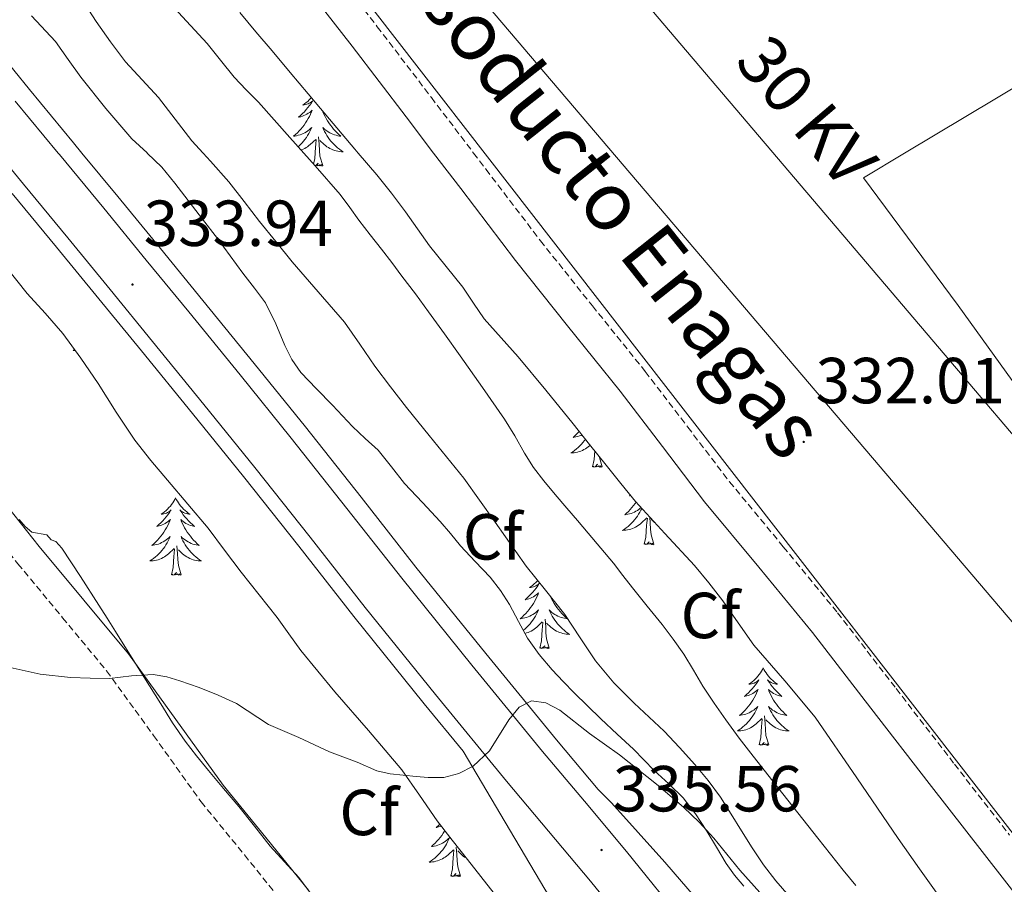
# Model space of a CAD drawing. Units: metres. Extents: x 607618 to 612119, y 4661777 to 4664816.
# Drawn here: x 609098 to 609250, y 4664161 to 4664294 of the extents above; entities that cross this region are included whole.
import ezdxf
from ezdxf.enums import TextEntityAlignment as Align

# ---------------------------------------------------------------- set-up
doc = ezdxf.new("R2010")
doc.units = ezdxf.units.M
doc.header["$MEASUREMENT"] = 0
doc.linetypes.add('TRAZOSX2', pattern=[1.5, 1, -0.5])
for name, color, linetype, lineweight in [('Carátula', 7, 'Continuous', 5), ('Level 21', 19, 'Continuous', 0), ('Level 32', 19, 'Continuous', 0), ('Level 34', 2, 'Continuous', 0), ('Level 35', 92, 'Continuous', 0), ('Level 36', 19, 'Continuous', 40), ('Level 37', 92, 'Continuous', 0), ('Level 41', 19, 'Continuous', 0), ('Level 44', 1, 'Continuous', 0), ('Level 5', 36, 'Continuous', 0), ('Level 54', 13, 'Continuous', 0), ('Level 7', 1, 'Continuous', 0)]:
    doc.layers.add(name, color=color, linetype=linetype, lineweight=lineweight)
doc.styles.add('Arial', font='ARIAL.TTF', dxfattribs={"height": 0.2})

# ---------------------------------------------------------------- blocks, each defined once
blk = doc.blocks.new('5PATER')
at = {"layer": 'Carátula', "linetype": 'Continuous', "lineweight": 5}
h = blk.add_hatch(color=250, dxfattribs=at)
edge = h.paths.add_edge_path()
edge.add_ellipse((0, 0), major_axis=(-1.33, -1.34), ratio=0.999422, start_angle=0, end_angle=360)

msp = doc.modelspace()

# ---------------------------------------------------------------- linework, layer by layer
at = {"layer": 'Level 21', "color": 19, "linetype": 'Continuous', "lineweight": 0}
for points in [[(608975.49, 4664367.76, 332.52), (608985.48, 4664354.99, 332.94), (608992.19, 4664347.02, 333.15), (608998.92, 4664339.07, 333.31), (609009.23, 4664326.96, 333.27), (609019.52, 4664314.84, 333.2), (609027.49, 4664304.05, 333.43), (609035.32, 4664293.13, 333.63), (609043.15, 4664283.41, 333.69), (609051.12, 4664273.82, 333.74), (609051.7, 4664273.16, 333.75), (609060.18, 4664263.46, 333.83), (609069.09, 4664252.98, 333.94), (609077.32, 4664242.66, 334.05), (609085.54, 4664232.33, 334.18), (609093.41, 4664222.46, 334.27), (609101.28, 4664212.6, 334.48), (609108.14, 4664204.32, 334.81), (609115.01, 4664196.04, 335.18), (609122.33, 4664185.97, 335.63), (609129.59, 4664175.85, 336.03), (609136.18, 4664167.77, 336.23), (609142.74, 4664159.65, 336.37)], [(609141.06, 4664300.44, 331.55), (609149.46, 4664289.63, 331.77), (609157.78, 4664278.74, 331.95), (609162.02, 4664273.16, 331.98), (609166.19, 4664267.69, 332.01), (609174.61, 4664256.65, 332.08), (609182.66, 4664246.55, 332.27), (609190.77, 4664236.5, 332.46), (609197.26, 4664228, 332.63), (609203.76, 4664219.49, 332.8), (609212.1, 4664209.43, 332.8), (609220.4, 4664199.33, 332.78), (609229.38, 4664187.71, 333.02), (609238.36, 4664176.09, 333.26), (609246.87, 4664165.14, 333.45), (609255.41, 4664154.21, 333.6)]]:
    msp.add_polyline3d(points, dxfattribs=at)
at = {"layer": 'Level 21', "color": 19, "linetype": 'TRAZOSX2', "lineweight": 0}
for points in [[(608982.18, 4664352.31, 332.94), (608988.94, 4664344.28, 333.15), (608995.68, 4664336.32, 333.31), (609005.99, 4664324.21, 333.27), (609016.2, 4664312.2, 333.2), (609024.06, 4664301.55, 333.43), (609031.93, 4664290.56, 333.63), (609039.86, 4664280.73, 333.69), (609046.15, 4664273.16, 333.73), (609047.89, 4664271.06, 333.74), (609056.96, 4664260.69, 333.83), (609065.81, 4664250.29, 333.94), (609074, 4664240.01, 334.05), (609082.22, 4664229.68, 334.18), (609090.09, 4664219.81, 334.27), (609097.99, 4664209.92, 334.48), (609104.88, 4664201.61, 334.81), (609111.66, 4664193.43, 335.18), (609118.89, 4664183.48, 335.63), (609126.21, 4664173.27, 336.03), (609132.89, 4664165.09, 336.23), (609139.4, 4664157.03, 336.37)], [(609116.16, 4664337.17, 331.06), (609122.67, 4664329.81, 331.04), (609128.77, 4664322.61, 331.09), (609136.88, 4664313.16, 331.31), (609144.88, 4664303.51, 331.55), (609153.35, 4664292.62, 331.77), (609161.68, 4664281.72, 331.95), (609168.18, 4664273.16, 331.99), (609170.09, 4664270.66, 332.01), (609178.48, 4664259.66, 332.08), (609186.49, 4664249.62, 332.27), (609194.63, 4664239.53, 332.46), (609201.16, 4664230.97, 332.63), (609207.6, 4664222.55, 332.8), (609215.88, 4664212.55, 332.8), (609224.24, 4664202.39, 332.78), (609233.26, 4664190.71, 333.02), (609242.23, 4664179.09, 333.26), (609250.74, 4664168.16, 333.45)]]:
    msp.add_polyline3d(points, dxfattribs=at)
at = {"layer": 'Level 21', "color": 19, "linetype": 'Continuous', "lineweight": 13}
for points in [[(609202.44, 4664158.38, 335.51), (609197.64, 4664163.99, 335.44), (609193.54, 4664168.56, 335.39), (609189.43, 4664173.13, 335.4), (609187.38, 4664175.18, 335.38), (609180.93, 4664182.83, 335.27), (609170.06, 4664196.09, 334.74), (609159.29, 4664209.43, 334.24), (609150.84, 4664220.18, 334.08), (609142.29, 4664231.01, 333.91), (609134.37, 4664240.77, 333.75), (609126.47, 4664250.47, 333.59), (609119.93, 4664258.46, 333.46), (609113.38, 4664266.46, 333.39), (609107.84, 4664273.16, 333.38), (609106.54, 4664274.73, 333.37), (609099.75, 4664282.96, 333.38), (609094.92, 4664288.89, 333.38)], [(609097.58, 4664281.18, 333.38), (609104.2, 4664273.16, 333.37), (609104.38, 4664272.95, 333.37), (609111.21, 4664264.68, 333.39), (609117.76, 4664256.69, 333.46), (609124.3, 4664248.7, 333.59), (609132.2, 4664239, 333.75), (609140.1, 4664229.26, 333.91), (609148.64, 4664218.45, 334.08), (609157.1, 4664207.69, 334.24), (609167.89, 4664194.32, 334.74), (609178.78, 4664181.04, 335.27), (609185.24, 4664173.38, 335.38), (609191.73, 4664165.62, 335.49), (609201.04, 4664154.14, 335.74)], [(609195.46, 4664149.62, 335.74), (609186.18, 4664161.05, 335.49), (609179.74, 4664168.76, 335.38), (609173.26, 4664176.44, 335.27), (609162.31, 4664189.79, 334.74), (609151.48, 4664203.21, 334.24), (609143, 4664214, 334.08), (609134.5, 4664224.77, 333.91), (609126.63, 4664234.47, 333.75), (609118.74, 4664244.15, 333.59), (609112.2, 4664252.14, 333.46), (609105.67, 4664260.12, 333.39), (609098.84, 4664268.37, 333.37), (609094.89, 4664273.16, 333.38)], [(609097.13, 4664266.95, 333.37), (609103.95, 4664258.7, 333.39), (609110.48, 4664250.73, 333.46), (609117.01, 4664242.74, 333.59), (609124.9, 4664233.07, 333.75), (609132.76, 4664223.38, 333.91), (609141.25, 4664212.63, 334.08), (609149.73, 4664201.83, 334.24), (609160.59, 4664188.38, 334.74), (609166.56, 4664181.08, 334.75)], [(609166.56, 4664181.08, 334.75), (609173.06, 4664170.13, 335.1), (609179.13, 4664159.82, 335.46), (609185.14, 4664150.04, 335.58), (609191.28, 4664140.33, 335.5), (609199.45, 4664127.2, 335.34), (609207.6, 4664114.05, 335.19), (609212.4, 4664106.25, 335.15), (609217.19, 4664098.45, 335.12), (609223.14, 4664088.76, 334.95), (609229.09, 4664079.07, 334.77), (609232.53, 4664072.97, 334.83), (609235.71, 4664066.72, 334.85), (609237.57, 4664062.69, 334.73), (609239.21, 4664058.57, 334.61), (609240.68, 4664054.36, 334.51), (609241.85, 4664050.07, 334.42), (609242.6, 4664046.52, 334.3), (609243.28, 4664042.96, 334.2)]]:
    msp.add_polyline3d(points, dxfattribs=at)
at = {"layer": 'Level 32', "color": 6, "linetype": 'Continuous', "lineweight": 0, "ltscale": 0.5}
for points in [[(608990.2, 4664505.12, 329.4), (609021.78, 4664468.47, 329.98), (609153.97, 4664315.06, 331.1), (609276.68, 4664170.98, 333.4), (609393.86, 4664018.53, 334.73), (609482.79, 4663880.71, 338.16), (609594.46, 4663707.65, 342.16), (609701.28, 4663533.65, 350.61)], [(609385.44, 4664073.03, 335.87), (609272.05, 4664205.33, 332.76), (609160.55, 4664336.46, 330.44), (609038.07, 4664480.36, 329.9)]]:
    msp.add_polyline3d(points, dxfattribs=at)
at = {"layer": 'Level 34', "color": 19, "linetype": 'Continuous', "lineweight": 13, "ltscale": 0.5}
msp.add_polyline3d([(609349.01, 4664068.95, 331.23), (609345.5, 4664073.25, 331.34), (609339.64, 4664079.11, 331.63), (609332.22, 4664083.8, 331.68), (609320.89, 4664090.63, 332.58), (609303.9, 4664100.6, 333.86), (609118.76, 4664339, 331.01), (609101.06, 4664350.27, 331.1), (609040.14, 4664419.43, 330.98), (608969.06, 4664504.79, 329.27)], dxfattribs=at)
at = {"layer": 'Level 35', "color": 92, "linetype": 'Continuous', "lineweight": 0, "ltscale": 0.5}
for points in [[(609098.16, 4664310.26, 337.92), (609099.97, 4664307.85, 337.92), (609101.78, 4664305.45, 337.92), (609103.74, 4664302.82, 337.92), (609105.7, 4664300.18, 337.92), (609107.91, 4664296.83, 337.92), (609110.05, 4664293.42, 337.92), (609112.25, 4664290.27, 337.92), (609114.58, 4664287.22, 337.92), (609117.11, 4664284.45, 337.92), (609119.67, 4664281.7, 337.92), (609122.23, 4664278.38, 337.92), (609124.8, 4664275.06, 337.92), (609126.54, 4664273.16, 337.92), (609127.67, 4664271.93, 337.92), (609130.5, 4664268.76, 337.92), (609132.86, 4664265.71, 337.92), (609135.22, 4664262.65, 337.92)], [(609129.19, 4664287.45, 337.08), (609127.12, 4664290.06, 337.07), (609122.06, 4664295.53, 336.96)], [(609163.04, 4664216.42, 338.51), (609160.31, 4664219.37, 338.51), (609157.56, 4664222.31, 338.51), (609155.54, 4664224.87, 338.52), (609153.49, 4664227.42, 338.53), (609151.5, 4664229.24, 338.48), (609149.51, 4664231.05, 338.43), (609147.97, 4664232.69, 338.42), (609146.44, 4664234.33, 338.42), (609143.99, 4664236.84, 338.37), (609141.56, 4664239.38, 338.32), (609140.2, 4664241.38, 338.31), (609139.11, 4664243.54, 338.3), (609137.74, 4664246.89, 338.22), (609136.15, 4664250.1, 338.14), (609134.41, 4664252.39, 338.11), (609132.66, 4664254.65, 338.1), (609130.7, 4664257.33, 338.1), (609128.72, 4664259.99, 338.1), (609126.42, 4664263.01, 338.1), (609122.15, 4664268.51, 338.1), (609120.18, 4664271, 338.1), (609117.92, 4664273.16, 338.1), (609117.88, 4664273.19, 338.1), (609115.52, 4664275.34, 338.1), (609111.52, 4664280.01, 338.1), (609107.7, 4664284.84, 338.1), (609105.75, 4664287.59, 338.1), (609103.8, 4664290.33, 338.11), (609100.07, 4664294.32, 338.08)], [(609132.16, 4664294.79, 336.26), (609134.65, 4664291.84, 336.26)], [(609134.65, 4664291.84, 336.26), (609137.14, 4664288.89, 336.26), (609139.9, 4664285.59, 336.26), (609142.68, 4664282.3, 336.26), (609144.61, 4664280.01, 336.26), (609146.55, 4664277.72, 336.26), (609149.91, 4664273.76, 336.26), (609150.41, 4664273.16, 336.26), (609153.27, 4664269.8, 336.26), (609155.52, 4664266.99, 336.26), (609157.7, 4664264.1, 336.26), (609159.55, 4664261.51, 336.26), (609161.4, 4664258.9, 336.26), (609163.95, 4664255.69, 336.26), (609166.53, 4664252.5, 336.26), (609168.14, 4664250.07, 336.26), (609169.8, 4664247.65, 336.26), (609172.41, 4664244.73, 336.26), (609175.03, 4664241.81, 336.26), (609179.29, 4664236.66, 336.26), (609183.51, 4664231.48, 336.26), (609186.05, 4664228.29, 336.26), (609188.6, 4664225.11, 336.26), (609190.85, 4664222.31, 336.26), (609193.12, 4664219.51, 336.26), (609197.62, 4664214.57, 336.26), (609202.18, 4664209.67, 336.26), (609204.4, 4664206.97, 336.26), (609206.55, 4664204.2, 336.26), (609208.95, 4664200.81, 336.26), (609211.35, 4664197.41, 336.26), (609216.11, 4664191.9, 336.31), (609220.79, 4664186.31, 336.4), (609227.19, 4664176.98, 336.54), (609233.57, 4664167.62, 336.67), (609236.86, 4664162.94, 336.68), (609240.2, 4664158.28, 336.67)], [(609227.07, 4664160.41, 338.94), (609225.09, 4664162.76, 338.94), (609221.22, 4664167.66, 338.91), (609217.35, 4664172.57, 338.86), (609214.28, 4664176.44, 338.85), (609211.22, 4664180.31, 338.83), (609209.09, 4664183.07, 338.82), (609207.01, 4664185.88, 338.8), (609205.22, 4664188.45, 338.79), (609203.51, 4664191.06, 338.78), (609202.03, 4664193.54, 338.78), (609200.55, 4664196.01, 338.78), (609198.94, 4664198.32, 338.77), (609197.24, 4664200.57, 338.77), (609194.93, 4664203.38, 338.77), (609192.63, 4664206.2, 338.77), (609191.19, 4664208.13, 338.77), (609189.72, 4664210.04, 338.77), (609187.76, 4664212.34, 338.77), (609185.8, 4664214.63, 338.77), (609184.16, 4664216.57, 338.77), (609182.52, 4664218.5, 338.77), (609180.75, 4664220.59, 338.77), (609178.98, 4664222.68, 338.77), (609177.43, 4664224.77, 338.77), (609176.04, 4664226.97, 338.77), (609174.52, 4664229.61, 338.8), (609172.95, 4664232.21, 338.75), (609169.54, 4664237.09, 338.34), (609166.1, 4664241.94, 337.87), (609163.68, 4664245.34, 337.56), (609161.25, 4664248.73, 337.26), (609159.21, 4664251.49, 337.18), (609157.14, 4664254.23, 337.22), (609155.57, 4664256.3, 337.22), (609153.99, 4664258.36, 337.22), (609152.25, 4664260.59, 337.2), (609150.5, 4664262.81, 337.18), (609149.1, 4664264.81, 337.18), (609147.65, 4664266.78, 337.17), (609143.78, 4664271.19, 337.15), (609142.03, 4664273.16, 337.14), (609139.88, 4664275.58, 337.14), (609137.45, 4664278.28, 337.13), (609135.03, 4664280.98, 337.12), (609133.16, 4664282.92, 337.11), (609131.28, 4664284.86, 337.09), (609129.19, 4664287.45, 337.08)], [(609135.22, 4664262.65, 337.92), (609137.71, 4664259.54, 337.92), (609140.21, 4664256.44, 337.92), (609144.26, 4664251.81, 337.92), (609148.28, 4664247.14, 337.92), (609150.64, 4664243.75, 337.92), (609152.96, 4664240.33, 337.92), (609155.38, 4664237.15, 337.92), (609157.84, 4664234.01, 337.92), (609159.6, 4664231.85, 337.92), (609161.36, 4664229.69, 337.92), (609164.03, 4664226.41, 337.92), (609166.69, 4664223.13, 337.92), (609171.51, 4664216.36, 337.86), (609176.29, 4664209.57, 337.92), (609179.25, 4664205.85, 338.16), (609182.21, 4664202.12, 338.46), (609184.58, 4664198.55, 338.45), (609186.95, 4664194.98, 338.43), (609189.76, 4664191.58, 338.42), (609192.93, 4664188.47, 338.42), (609195.22, 4664186.31, 338.42), (609197.51, 4664184.13, 338.42), (609199.91, 4664181.62, 338.42), (609202.23, 4664179.03, 338.42), (609204.31, 4664176.57, 338.42), (609206.21, 4664173.97, 338.42), (609207.83, 4664171.39, 338.42), (609209.43, 4664168.79, 338.42), (609211.11, 4664166.17, 338.42), (609212.84, 4664163.57, 338.42), (609214.71, 4664161.09, 338.42), (609216.76, 4664158.74, 338.43)], [(609094.38, 4664257.78, 336.24), (609099.43, 4664251.54, 336.32), (609102.2, 4664248.49, 336.34), (609104.92, 4664245.4, 336.35), (609107.69, 4664241.58, 336.35), (609110.34, 4664237.67, 336.35), (609113.1, 4664233.26, 336.39), (609115.99, 4664228.94, 336.45), (609118.47, 4664225.83, 336.52), (609121.03, 4664222.78, 336.59), (609124.16, 4664219.1, 336.64), (609127.27, 4664215.4, 336.69), (609129.83, 4664212.04, 336.85), (609132.36, 4664208.66, 337.01), (609135.13, 4664205.16, 337.04), (609137.91, 4664201.66, 337.07), (609139.74, 4664199.13, 337.1), (609141.59, 4664196.6, 337.14), (609144.17, 4664193.4, 337.17), (609146.8, 4664190.23, 337.22), (609151.98, 4664184.24, 337.48), (609157.11, 4664178.21, 337.82), (609159.86, 4664174.29, 337.99), (609162.58, 4664170.34, 338.16), (609164.89, 4664167.36, 338.28), (609167.22, 4664164.39, 338.37), (609169.29, 4664161.78, 338.41)], [(609139.06, 4664164.05, 341.63), (609136.85, 4664166.47, 341.62), (609134.44, 4664169.51, 341.59), (609132.02, 4664172.54, 341.57), (609129.68, 4664175.33, 341.54), (609127.35, 4664178.12, 341.52), (609125.5, 4664180.34, 341.48), (609123.73, 4664182.63, 341.42), (609121.82, 4664185.46, 341.38), (609120, 4664188.34, 341.34), (609116.5, 4664193.93, 341.26), (609113, 4664199.51, 341.14), (609111.73, 4664201.54, 341.07), (609110.47, 4664203.58, 341.01), (609107.64, 4664207.96, 340.86), (609104.76, 4664212.31, 340.7), (609103.84, 4664213.34, 340.67), (609103.09, 4664213.61, 340.67), (609102.45, 4664214.36, 340.53), (609100.16, 4664214.78, 340.54), (609099.1, 4664215.68, 340.53), (609098.18, 4664216.73, 340.51)], [(609209.78, 4664160.28, 338.53), (609208.34, 4664161.97, 338.53), (609207.06, 4664163.8, 338.53), (609205.57, 4664166.29, 338.53), (609204.08, 4664168.77, 338.53), (609202.38, 4664171.43, 338.52), (609200.44, 4664173.91, 338.51), (609198.23, 4664176.03, 338.51), (609196, 4664178.1, 338.51), (609194.4, 4664179.74, 338.51), (609192.79, 4664181.37, 338.51), (609190.28, 4664183.71, 338.51), (609187.76, 4664186.04, 338.51), (609185.7, 4664188.03, 338.51), (609183.67, 4664190.04, 338.51), (609181.95, 4664191.81, 338.51), (609180.28, 4664193.62, 338.51), (609178.3, 4664195.97, 338.51), (609176.5, 4664198.45, 338.51), (609175.09, 4664201.04, 338.51), (609173.72, 4664203.65, 338.51), (609172.31, 4664205.81, 338.51), (609170.74, 4664207.86, 338.51), (609168.44, 4664210.29, 338.51), (609166.15, 4664212.71, 338.51), (609164.6, 4664214.57, 338.51), (609163.04, 4664216.42, 338.51)], [(609143.19, 4664159.01, 341.7), (609141.28, 4664161.62, 341.65), (609139.06, 4664164.05, 341.63)], [(609169.29, 4664161.78, 338.41), (609171.36, 4664159.17, 338.43)]]:
    msp.add_polyline3d(points, dxfattribs=at)
at = {"layer": 'Level 36', "color": 92, "linetype": 'Continuous', "lineweight": 0}
for points in [[(609391.72, 4664141.69, 331.49), (609361.81, 4664117.4, 331.54), (609353.14, 4664109.77, 331.97), (609350.29, 4664107.99, 332.22), (609349.16, 4664107.73, 332.4), (609348.04, 4664107.77, 332.5), (609347.56, 4664107.93, 332.5), (609345.09, 4664110.26, 332.85), (609332.36, 4664126.95, 333.47), (609310.23, 4664157.93, 333.39), (609284.44, 4664191.4, 333.2), (609264.74, 4664219.25, 332.35), (609242.79, 4664249.69, 331.6), (609228.21, 4664269.37, 330.58), (609234.55, 4664273.16, 330.58), (609290.98, 4664306.93, 330.61)], [(609143.18, 4664281.69, 0.01), (609143.08, 4664281.57, 0.01), (609142.86, 4664281.35, 0.01), (609142.63, 4664281.13, 0.01), (609142.39, 4664280.93, 0.01), (609142.14, 4664280.74, 0.01), (609141.88, 4664280.56, 0.01), (609142.08, 4664280.58, 0.01), (609142.28, 4664280.62, 0.01), (609142.48, 4664280.68, 0.01), (609142.68, 4664280.75, 0.01), (609142.87, 4664280.83, 0.01), (609143.05, 4664280.93, 0.01), (609143.22, 4664281.04, 0.01), (609143.43, 4664281.23, 0.01), (609143.39, 4664281.17, 0.01), (609143.16, 4664280.82, 0.01), (609142.91, 4664280.49, 0.01), (609142.66, 4664280.16, 0.01), (609142.39, 4664279.85, 0.01), (609142.11, 4664279.54, 0.01), (609141.82, 4664279.25, 0.01), (609141.51, 4664278.96, 0.01), (609141.2, 4664278.69, 0.01), (609141.32, 4664278.71, 0.01), (609141.57, 4664278.77, 0.01), (609141.81, 4664278.85, 0.01), (609142.05, 4664278.93, 0.01), (609142.28, 4664279.04, 0.01), (609142.5, 4664279.15, 0.01), (609142.72, 4664279.29, 0.01), (609142.93, 4664279.43, 0.01), (609143.12, 4664279.59, 0.01), (609143.31, 4664279.76, 0.01), (609143.22, 4664279.54, 0.01)], [(609143.22, 4664279.54, 0.01), (609143.07, 4664279.17, 0.01), (609142.9, 4664278.82, 0.01), (609142.71, 4664278.47, 0.01), (609142.51, 4664278.13, 0.01), (609142.3, 4664277.8, 0.01), (609142.07, 4664277.48, 0.01), (609141.83, 4664277.17, 0.01), (609141.58, 4664276.87, 0.01), (609141.32, 4664276.57, 0.01), (609141.04, 4664276.29, 0.01), (609140.76, 4664276.02, 0.01), (609140.46, 4664275.77, 0.01), (609140.65, 4664275.79, 0.01), (609140.92, 4664275.84, 0.01), (609141.18, 4664275.9, 0.01), (609141.44, 4664275.98, 0.01), (609141.7, 4664276.07, 0.01), (609141.95, 4664276.18, 0.01), (609142.19, 4664276.3, 0.01), (609142.42, 4664276.44, 0.01), (609142.65, 4664276.59, 0.01), (609142.86, 4664276.76, 0.01), (609143.07, 4664276.93, 0.01), (609143.26, 4664277.12, 0.01), (609143.12, 4664276.79, 0.01), (609142.97, 4664276.47, 0.01), (609142.8, 4664276.16, 0.01), (609142.62, 4664275.85, 0.01), (609142.42, 4664275.56, 0.01), (609142.21, 4664275.27, 0.01), (609141.98, 4664274.99, 0.01), (609141.75, 4664274.72, 0.01), (609141.5, 4664274.46, 0.01), (609141.25, 4664274.22, 0.01), (609141.16, 4664274.14, 0.01)], [(609144.95, 4664279.61, 0.01), (609144.98, 4664279.54, 0.01), (609145.13, 4664279.17, 0.01), (609145.3, 4664278.82, 0.01), (609145.49, 4664278.47, 0.01), (609145.69, 4664278.13, 0.01), (609145.9, 4664277.8, 0.01), (609146.13, 4664277.48, 0.01), (609146.37, 4664277.17, 0.01), (609146.62, 4664276.87, 0.01), (609146.88, 4664276.57, 0.01), (609147.16, 4664276.29, 0.01), (609147.44, 4664276.02, 0.01), (609147.74, 4664275.77, 0.01), (609147.54, 4664275.79, 0.01), (609147.28, 4664275.84, 0.01), (609147.01, 4664275.9, 0.01), (609146.76, 4664275.98, 0.01), (609146.5, 4664276.07, 0.01), (609146.25, 4664276.18, 0.01), (609146.01, 4664276.3, 0.01), (609145.78, 4664276.44, 0.01), (609145.55, 4664276.59, 0.01), (609145.34, 4664276.76, 0.01), (609145.13, 4664276.93, 0.01), (609144.94, 4664277.12, 0.01), (609145.08, 4664276.79, 0.01), (609145.23, 4664276.47, 0.01), (609145.4, 4664276.16, 0.01), (609145.58, 4664275.85, 0.01), (609145.78, 4664275.56, 0.01), (609145.99, 4664275.27, 0.01), (609146.21, 4664274.99, 0.01), (609146.45, 4664274.72, 0.01), (609146.69, 4664274.46, 0.01), (609146.95, 4664274.22, 0.01), (609147.22, 4664273.99, 0.01), (609147.5, 4664273.76, 0.01), (609147.79, 4664273.55, 0.01), (609148.08, 4664273.36, 0.01), (609147.81, 4664273.37, 0.01), (609147.55, 4664273.4, 0.01), (609147.29, 4664273.44, 0.01), (609147.03, 4664273.49, 0.01), (609146.78, 4664273.57, 0.01), (609146.52, 4664273.65, 0.01), (609146.28, 4664273.76, 0.01), (609146.04, 4664273.87, 0.01), (609145.81, 4664274, 0.01), (609145.59, 4664274.15, 0.01), (609145.38, 4664274.31, 0.01), (609145.18, 4664274.48, 0.01), (609144.52, 4664275.1, 0.01)], [(609141.61, 4664273.63, 0.01), (609141.67, 4664273.65, 0.01), (609141.92, 4664273.76, 0.01), (609142.16, 4664273.87, 0.01), (609142.38, 4664274, 0.01), (609142.61, 4664274.15, 0.01), (609142.82, 4664274.31, 0.01), (609143.02, 4664274.48, 0.01), (609143.87, 4664275.28, 0.01)], [(609144.95, 4664271.23, 0.01), (609144.52, 4664272.67, 0.01), (609144.43, 4664273.57, 0.01), (609144.38, 4664274.52, 0.01), (609144.28, 4664275.68, 0.01)], [(609143.53, 4664271.48, 0.01), (609143.72, 4664272.35, 0.01), (609143.84, 4664274.09, 0.01), (609143.89, 4664274.52, 0.01), (609143.95, 4664275.24, 0.01)], [(609144.95, 4664271.23, 0.01), (609144.78, 4664271.16, 0.01), (609144.76, 4664271.4, 0.01), (609144.57, 4664271.18, 0.01), (609144.45, 4664271.38, 0.01), (609144.32, 4664271.27, 0.01), (609144.06, 4664271.22, 0.01), (609144.25, 4664271.61, 0.01), (609143.87, 4664271.23, 0.01), (609143.78, 4664271.2, 0.01)], [(609106.71, 4664242.92, 0.01), (609106.48, 4664242.77, 0.01), (609106.75, 4664242.78, 0.01), (609106.81, 4664242.79, 0.01)], [(609184.44, 4664230.31, 0.01), (609184.35, 4664230.2, 0.01), (609184.07, 4664229.92, 0.01), (609183.78, 4664229.65, 0.01), (609183.49, 4664229.39, 0.01), (609183.68, 4664229.42, 0.01), (609183.95, 4664229.47, 0.01), (609184.21, 4664229.53, 0.01), (609184.47, 4664229.61, 0.01), (609184.73, 4664229.7, 0.01), (609184.88, 4664229.77, 0.01)], [(609185.4, 4664229.11, 0.01), (609185.24, 4664228.9, 0.01), (609185.02, 4664228.62, 0.01), (609184.78, 4664228.35, 0.01), (609184.53, 4664228.09, 0.01), (609184.28, 4664227.85, 0.01), (609184.01, 4664227.61, 0.01), (609183.73, 4664227.39, 0.01), (609183.44, 4664227.18, 0.01), (609183.15, 4664226.99, 0.01), (609183.41, 4664227, 0.01), (609183.68, 4664227.03, 0.01), (609183.94, 4664227.07, 0.01), (609184.2, 4664227.12, 0.01), (609184.45, 4664227.19, 0.01), (609184.7, 4664227.28, 0.01), (609184.95, 4664227.39, 0.01), (609185.18, 4664227.5, 0.01), (609185.42, 4664227.63, 0.01), (609185.64, 4664227.78, 0.01), (609185.85, 4664227.93, 0.01), (609186.05, 4664228.11, 0.01), (609186.14, 4664228.19, 0.01)], [(609186.51, 4664224.85, 0.01), (609186.76, 4664225.97, 0.01), (609186.84, 4664227.31, 0.01)], [(609187.98, 4664224.85, 0.01), (609187.81, 4664224.79, 0.01), (609187.79, 4664225.03, 0.01), (609187.6, 4664224.8, 0.01), (609187.48, 4664225.01, 0.01), (609187.36, 4664224.9, 0.01), (609187.08, 4664224.85, 0.01), (609187.28, 4664225.24, 0.01), (609186.9, 4664224.86, 0.01), (609186.71, 4664224.8, 0.01), (609186.67, 4664224.97, 0.01), (609186.51, 4664224.85, 0.01)], [(609187.98, 4664224.85, 0.01), (609187.55, 4664226.29, 0.01), (609187.54, 4664226.43, 0.01)], [(609122.28, 4664220.07, 0.01), (609122.17, 4664219.85, 0.01), (609122.02, 4664219.58, 0.01), (609121.85, 4664219.31, 0.01), (609121.66, 4664219.06, 0.01), (609121.47, 4664218.81, 0.01), (609121.26, 4664218.57, 0.01), (609121.04, 4664218.35, 0.01), (609120.82, 4664218.13, 0.01), (609120.58, 4664217.93, 0.01), (609120.32, 4664217.73, 0.01), (609120.06, 4664217.56, 0.01), (609120.26, 4664217.58, 0.01), (609120.47, 4664217.62, 0.01), (609120.66, 4664217.67, 0.01), (609120.86, 4664217.74, 0.01), (609121.05, 4664217.83, 0.01), (609121.23, 4664217.93, 0.01), (609121.4, 4664218.04, 0.01), (609121.61, 4664218.23, 0.01), (609121.57, 4664218.16, 0.01), (609121.34, 4664217.82, 0.01), (609121.1, 4664217.48, 0.01), (609120.84, 4664217.16, 0.01), (609120.57, 4664216.84, 0.01), (609120.29, 4664216.54, 0.01), (609120, 4664216.24, 0.01), (609119.7, 4664215.96, 0.01), (609119.38, 4664215.69, 0.01), (609119.51, 4664215.71, 0.01), (609119.75, 4664215.77, 0.01), (609120, 4664215.84, 0.01), (609120.23, 4664215.93, 0.01), (609120.46, 4664216.03, 0.01), (609120.68, 4664216.15, 0.01), (609120.9, 4664216.28, 0.01), (609121.11, 4664216.43, 0.01), (609121.3, 4664216.58, 0.01), (609121.49, 4664216.75, 0.01), (609121.4, 4664216.53, 0.01), (609121.25, 4664216.17, 0.01), (609121.08, 4664215.82, 0.01), (609120.89, 4664215.47, 0.01), (609120.69, 4664215.13, 0.01), (609120.48, 4664214.8, 0.01), (609120.25, 4664214.48, 0.01), (609120.01, 4664214.17, 0.01), (609119.76, 4664213.86, 0.01), (609119.5, 4664213.57, 0.01), (609119.22, 4664213.29, 0.01), (609118.94, 4664213.02, 0.01), (609118.64, 4664212.76, 0.01), (609118.84, 4664212.79, 0.01), (609119.1, 4664212.83, 0.01), (609119.37, 4664212.9, 0.01), (609119.62, 4664212.97, 0.01), (609119.88, 4664213.07, 0.01), (609120.13, 4664213.18, 0.01), (609120.37, 4664213.3, 0.01), (609120.6, 4664213.44, 0.01), (609120.83, 4664213.59, 0.01), (609121.04, 4664213.75, 0.01), (609121.25, 4664213.93, 0.01), (609121.44, 4664214.12, 0.01), (609121.3, 4664213.79, 0.01)], [(609122.28, 4664220.07, 0.01), (609122.39, 4664219.85, 0.01), (609122.55, 4664219.58, 0.01), (609122.72, 4664219.31, 0.01), (609122.9, 4664219.06, 0.01), (609123.09, 4664218.81, 0.01), (609123.3, 4664218.57, 0.01), (609123.52, 4664218.35, 0.01), (609123.75, 4664218.13, 0.01), (609123.99, 4664217.93, 0.01), (609124.24, 4664217.73, 0.01), (609124.5, 4664217.56, 0.01), (609124.3, 4664217.58, 0.01), (609124.1, 4664217.62, 0.01), (609123.9, 4664217.67, 0.01), (609123.7, 4664217.74, 0.01), (609123.51, 4664217.83, 0.01), (609123.33, 4664217.93, 0.01), (609123.16, 4664218.04, 0.01), (609122.95, 4664218.23, 0.01), (609122.99, 4664218.16, 0.01), (609123.22, 4664217.82, 0.01), (609123.47, 4664217.48, 0.01), (609123.72, 4664217.16, 0.01), (609123.99, 4664216.84, 0.01), (609124.27, 4664216.54, 0.01), (609124.56, 4664216.24, 0.01), (609124.87, 4664215.96, 0.01), (609125.18, 4664215.69, 0.01), (609125.06, 4664215.71, 0.01), (609124.81, 4664215.77, 0.01), (609124.57, 4664215.84, 0.01), (609124.33, 4664215.93, 0.01), (609124.1, 4664216.03, 0.01), (609123.88, 4664216.15, 0.01), (609123.66, 4664216.28, 0.01), (609123.45, 4664216.43, 0.01), (609123.26, 4664216.58, 0.01), (609123.07, 4664216.75, 0.01), (609123.16, 4664216.53, 0.01), (609123.31, 4664216.17, 0.01), (609123.48, 4664215.82, 0.01), (609123.67, 4664215.47, 0.01), (609123.87, 4664215.13, 0.01), (609124.08, 4664214.8, 0.01), (609124.31, 4664214.48, 0.01), (609124.55, 4664214.17, 0.01), (609124.8, 4664213.86, 0.01), (609125.06, 4664213.57, 0.01), (609125.34, 4664213.29, 0.01), (609125.62, 4664213.02, 0.01), (609125.92, 4664212.76, 0.01), (609125.73, 4664212.79, 0.01), (609125.46, 4664212.83, 0.01), (609125.2, 4664212.9, 0.01), (609124.94, 4664212.97, 0.01), (609124.68, 4664213.07, 0.01), (609124.43, 4664213.18, 0.01), (609124.19, 4664213.3, 0.01), (609123.96, 4664213.44, 0.01), (609123.73, 4664213.59, 0.01), (609123.52, 4664213.75, 0.01), (609123.31, 4664213.93, 0.01), (609123.12, 4664214.12, 0.01), (609123.26, 4664213.79, 0.01)], [(609193.22, 4664219.41, 0.01), (609193.06, 4664219.19, 0.01), (609192.82, 4664218.88, 0.01), (609192.57, 4664218.57, 0.01), (609192.31, 4664218.28, 0.01), (609192.03, 4664218, 0.01), (609191.74, 4664217.73, 0.01), (609191.45, 4664217.47, 0.01), (609191.64, 4664217.5, 0.01), (609191.91, 4664217.55, 0.01), (609192.17, 4664217.61, 0.01), (609192.43, 4664217.69, 0.01), (609192.69, 4664217.78, 0.01), (609192.94, 4664217.89, 0.01), (609193.18, 4664218.01, 0.01), (609193.41, 4664218.15, 0.01), (609193.64, 4664218.3, 0.01), (609193.85, 4664218.47, 0.01), (609193.98, 4664218.57, 0.01)], [(609192.31, 4664220.51, 0.01), (609192.19, 4664220.4, 0.01), (609192.32, 4664220.42, 0.01), (609192.37, 4664220.44, 0.01)], [(609194.09, 4664218.45, 0.01), (609193.96, 4664218.18, 0.01), (609193.79, 4664217.87, 0.01), (609193.6, 4664217.56, 0.01), (609193.41, 4664217.27, 0.01), (609193.2, 4664216.98, 0.01), (609192.98, 4664216.7, 0.01), (609192.74, 4664216.43, 0.01), (609192.49, 4664216.17, 0.01), (609192.24, 4664215.93, 0.01), (609191.97, 4664215.69, 0.01), (609191.69, 4664215.47, 0.01), (609191.4, 4664215.26, 0.01), (609191.11, 4664215.07, 0.01), (609191.37, 4664215.08, 0.01), (609191.64, 4664215.11, 0.01), (609191.9, 4664215.15, 0.01), (609192.16, 4664215.2, 0.01), (609192.41, 4664215.28, 0.01), (609192.66, 4664215.36, 0.01), (609192.91, 4664215.47, 0.01), (609193.14, 4664215.58, 0.01), (609193.38, 4664215.71, 0.01), (609193.6, 4664215.86, 0.01), (609193.81, 4664216.02, 0.01), (609194.01, 4664216.19, 0.01), (609194.86, 4664216.99, 0.01)], [(609194.47, 4664212.94, 0.01), (609194.72, 4664214.05, 0.01), (609194.83, 4664215.8, 0.01), (609194.88, 4664216.23, 0.01), (609194.94, 4664216.95, 0.01)], [(609195.94, 4664212.94, 0.01), (609195.51, 4664214.38, 0.01), (609195.42, 4664215.28, 0.01), (609195.37, 4664216.23, 0.01), (609195.3, 4664217.12, 0.01)], [(609196.06, 4664216.29, 0.01), (609195.51, 4664216.81, 0.01)], [(609121.3, 4664213.79, 0.01), (609121.15, 4664213.47, 0.01), (609120.98, 4664213.15, 0.01), (609120.8, 4664212.85, 0.01), (609120.6, 4664212.55, 0.01), (609120.39, 4664212.26, 0.01), (609120.17, 4664211.99, 0.01), (609119.93, 4664211.72, 0.01), (609119.69, 4664211.46, 0.01), (609119.43, 4664211.21, 0.01), (609119.16, 4664210.98, 0.01), (609118.88, 4664210.76, 0.01), (609118.59, 4664210.55, 0.01), (609118.3, 4664210.36, 0.01), (609118.57, 4664210.37, 0.01), (609118.83, 4664210.39, 0.01), (609119.09, 4664210.43, 0.01), (609119.35, 4664210.49, 0.01), (609119.6, 4664210.56, 0.01), (609119.86, 4664210.65, 0.01), (609120.1, 4664210.75, 0.01), (609120.34, 4664210.87, 0.01), (609120.57, 4664211, 0.01), (609120.79, 4664211.15, 0.01), (609121, 4664211.3, 0.01), (609121.2, 4664211.47, 0.01), (609122.05, 4664212.27, 0.01)], [(609123.26, 4664213.79, 0.01), (609123.41, 4664213.47, 0.01), (609123.58, 4664213.15, 0.01), (609123.76, 4664212.85, 0.01), (609123.96, 4664212.55, 0.01), (609124.17, 4664212.26, 0.01), (609124.4, 4664211.99, 0.01), (609124.63, 4664211.72, 0.01), (609124.88, 4664211.46, 0.01), (609125.13, 4664211.21, 0.01), (609125.4, 4664210.98, 0.01), (609125.68, 4664210.76, 0.01), (609125.97, 4664210.55, 0.01), (609126.26, 4664210.36, 0.01), (609126, 4664210.37, 0.01), (609125.73, 4664210.39, 0.01), (609125.47, 4664210.43, 0.01), (609125.21, 4664210.49, 0.01), (609124.96, 4664210.56, 0.01), (609124.71, 4664210.65, 0.01), (609124.46, 4664210.75, 0.01), (609124.22, 4664210.87, 0.01), (609124, 4664211, 0.01), (609123.77, 4664211.15, 0.01), (609123.56, 4664211.3, 0.01), (609123.36, 4664211.47, 0.01), (609122.7, 4664212.09, 0.01)], [(609195.94, 4664212.94, 0.01), (609195.77, 4664212.87, 0.01), (609195.75, 4664213.11, 0.01), (609195.56, 4664212.89, 0.01), (609195.44, 4664213.09, 0.01), (609195.32, 4664212.98, 0.01), (609195.04, 4664212.93, 0.01), (609195.24, 4664213.32, 0.01), (609194.86, 4664212.94, 0.01), (609194.67, 4664212.89, 0.01), (609194.63, 4664213.05, 0.01), (609194.47, 4664212.94, 0.01)], [(609121.66, 4664208.22, 0.01), (609121.91, 4664209.34, 0.01), (609122.02, 4664211.08, 0.01), (609122.07, 4664211.52, 0.01), (609122.13, 4664212.24, 0.01)], [(609123.13, 4664208.22, 0.01), (609122.7, 4664209.66, 0.01), (609122.61, 4664210.57, 0.01), (609122.57, 4664211.52, 0.01), (609122.46, 4664212.68, 0.01)], [(609123.13, 4664208.22, 0.01), (609122.96, 4664208.15, 0.01), (609122.94, 4664208.39, 0.01), (609122.75, 4664208.17, 0.01), (609122.63, 4664208.37, 0.01), (609122.51, 4664208.27, 0.01), (609122.24, 4664208.21, 0.01), (609122.43, 4664208.61, 0.01), (609122.05, 4664208.23, 0.01), (609121.86, 4664208.17, 0.01), (609121.82, 4664208.33, 0.01), (609121.66, 4664208.22, 0.01)], [(609178.05, 4664207.36, 0.01), (609177.98, 4664207.27, 0.01), (609177.76, 4664207.05, 0.01), (609177.53, 4664206.83, 0.01), (609177.29, 4664206.63, 0.01), (609177.04, 4664206.44, 0.01), (609176.78, 4664206.26, 0.01), (609176.98, 4664206.28, 0.01), (609177.18, 4664206.32, 0.01), (609177.38, 4664206.38, 0.01), (609177.57, 4664206.45, 0.01), (609177.76, 4664206.53, 0.01), (609177.94, 4664206.63, 0.01), (609178.12, 4664206.74, 0.01), (609178.32, 4664206.93, 0.01), (609178.28, 4664206.87, 0.01), (609178.05, 4664206.52, 0.01), (609177.81, 4664206.19, 0.01), (609177.55, 4664205.86, 0.01), (609177.28, 4664205.54, 0.01), (609177, 4664205.24, 0.01), (609176.71, 4664204.95, 0.01), (609176.41, 4664204.66, 0.01), (609176.1, 4664204.39, 0.01), (609176.22, 4664204.41, 0.01), (609176.46, 4664204.47, 0.01), (609176.71, 4664204.55, 0.01), (609176.94, 4664204.63, 0.01), (609177.17, 4664204.74, 0.01), (609177.4, 4664204.85, 0.01), (609177.61, 4664204.99, 0.01), (609177.82, 4664205.13, 0.01), (609178.02, 4664205.29, 0.01), (609178.2, 4664205.46, 0.01), (609178.12, 4664205.23, 0.01)], [(609178.12, 4664205.23, 0.01), (609177.96, 4664204.87, 0.01), (609177.79, 4664204.52, 0.01), (609177.6, 4664204.17, 0.01), (609177.4, 4664203.83, 0.01), (609177.19, 4664203.5, 0.01), (609176.96, 4664203.18, 0.01), (609176.73, 4664202.87, 0.01), (609176.48, 4664202.57, 0.01), (609176.21, 4664202.27, 0.01), (609175.94, 4664201.99, 0.01), (609175.65, 4664201.72, 0.01), (609175.35, 4664201.46, 0.01), (609175.55, 4664201.49, 0.01), (609175.82, 4664201.54, 0.01), (609176.08, 4664201.6, 0.01), (609176.34, 4664201.68, 0.01), (609176.59, 4664201.77, 0.01), (609176.84, 4664201.88, 0.01), (609177.08, 4664202, 0.01), (609177.32, 4664202.14, 0.01), (609177.54, 4664202.29, 0.01), (609177.76, 4664202.45, 0.01), (609177.96, 4664202.63, 0.01), (609178.16, 4664202.82, 0.01), (609178.02, 4664202.49, 0.01), (609177.86, 4664202.17, 0.01), (609177.69, 4664201.86, 0.01), (609177.51, 4664201.55, 0.01), (609177.31, 4664201.25, 0.01), (609177.1, 4664200.97, 0.01), (609176.88, 4664200.69, 0.01), (609176.64, 4664200.42, 0.01), (609176.4, 4664200.16, 0.01), (609176.14, 4664199.92, 0.01), (609175.87, 4664199.68, 0.01), (609175.84, 4664199.66, 0.01)], [(609180.03, 4664204.87, 0.01), (609180.2, 4664204.52, 0.01), (609180.38, 4664204.17, 0.01), (609180.58, 4664203.83, 0.01), (609180.79, 4664203.5, 0.01), (609181.02, 4664203.18, 0.01), (609181.26, 4664202.87, 0.01), (609181.51, 4664202.57, 0.01), (609181.78, 4664202.27, 0.01), (609182.05, 4664201.99, 0.01), (609182.34, 4664201.72, 0.01), (609182.63, 4664201.46, 0.01), (609182.44, 4664201.49, 0.01), (609182.17, 4664201.54, 0.01), (609181.91, 4664201.6, 0.01), (609181.65, 4664201.68, 0.01), (609181.39, 4664201.77, 0.01), (609181.15, 4664201.88, 0.01), (609180.9, 4664202, 0.01), (609180.67, 4664202.14, 0.01), (609180.45, 4664202.29, 0.01), (609180.23, 4664202.45, 0.01), (609180.02, 4664202.63, 0.01), (609179.83, 4664202.82, 0.01), (609179.97, 4664202.49, 0.01), (609180.12, 4664202.17, 0.01), (609180.29, 4664201.86, 0.01), (609180.48, 4664201.55, 0.01), (609180.67, 4664201.25, 0.01), (609180.88, 4664200.97, 0.01), (609181.11, 4664200.69, 0.01), (609181.34, 4664200.42, 0.01), (609181.59, 4664200.16, 0.01), (609181.85, 4664199.92, 0.01), (609182.12, 4664199.68, 0.01), (609182.39, 4664199.46, 0.01), (609182.68, 4664199.25, 0.01), (609182.97, 4664199.06, 0.01), (609182.71, 4664199.07, 0.01), (609182.44, 4664199.1, 0.01), (609182.18, 4664199.14, 0.01), (609181.92, 4664199.19, 0.01), (609181.67, 4664199.27, 0.01), (609181.42, 4664199.35, 0.01), (609181.18, 4664199.46, 0.01), (609180.94, 4664199.57, 0.01), (609180.71, 4664199.7, 0.01), (609180.48, 4664199.85, 0.01), (609180.27, 4664200.01, 0.01), (609180.07, 4664200.18, 0.01), (609179.41, 4664200.8, 0.01)], [(609176.09, 4664199.2, 0.01), (609176.32, 4664199.27, 0.01), (609176.57, 4664199.35, 0.01), (609176.81, 4664199.46, 0.01), (609177.05, 4664199.57, 0.01), (609177.28, 4664199.7, 0.01), (609177.5, 4664199.85, 0.01), (609177.71, 4664200.01, 0.01), (609177.92, 4664200.18, 0.01), (609178.76, 4664200.97, 0.01)], [(609178.37, 4664196.93, 0.01), (609178.62, 4664198.04, 0.01), (609178.73, 4664199.79, 0.01), (609178.78, 4664200.22, 0.01), (609178.84, 4664200.94, 0.01)], [(609179.84, 4664196.93, 0.01), (609179.42, 4664198.37, 0.01), (609179.32, 4664199.27, 0.01), (609179.28, 4664200.22, 0.01), (609179.18, 4664201.38, 0.01)], [(609179.84, 4664196.93, 0.01), (609179.67, 4664196.86, 0.01), (609179.65, 4664197.1, 0.01), (609179.46, 4664196.87, 0.01), (609179.34, 4664197.08, 0.01), (609179.22, 4664196.97, 0.01), (609178.95, 4664196.92, 0.01), (609179.14, 4664197.31, 0.01), (609178.76, 4664196.93, 0.01), (609178.57, 4664196.87, 0.01), (609178.53, 4664197.04, 0.01), (609178.37, 4664196.93, 0.01)], [(609212.79, 4664193.89, 0.01), (609212.68, 4664193.67, 0.01), (609212.52, 4664193.4, 0.01), (609212.35, 4664193.13, 0.01), (609212.17, 4664192.88, 0.01), (609211.98, 4664192.63, 0.01), (609211.77, 4664192.39, 0.01), (609211.55, 4664192.17, 0.01), (609211.32, 4664191.95, 0.01), (609211.08, 4664191.75, 0.01), (609210.83, 4664191.55, 0.01), (609210.57, 4664191.38, 0.01), (609210.77, 4664191.4, 0.01), (609210.97, 4664191.44, 0.01), (609211.17, 4664191.49, 0.01), (609211.37, 4664191.56, 0.01), (609211.56, 4664191.65, 0.01), (609211.74, 4664191.75, 0.01), (609211.91, 4664191.86, 0.01), (609212.12, 4664192.05, 0.01), (609212.07, 4664191.98, 0.01), (609211.84, 4664191.64, 0.01), (609211.6, 4664191.3, 0.01), (609211.34, 4664190.98, 0.01), (609211.08, 4664190.66, 0.01), (609210.8, 4664190.36, 0.01), (609210.5, 4664190.06, 0.01), (609210.2, 4664189.78, 0.01), (609209.89, 4664189.51, 0.01), (609210.01, 4664189.53, 0.01), (609210.26, 4664189.59, 0.01), (609210.5, 4664189.66, 0.01), (609210.74, 4664189.75, 0.01), (609210.97, 4664189.85, 0.01), (609211.19, 4664189.97, 0.01), (609211.41, 4664190.1, 0.01), (609211.61, 4664190.25, 0.01), (609211.81, 4664190.4, 0.01), (609212, 4664190.57, 0.01), (609211.91, 4664190.35, 0.01), (609211.75, 4664189.99, 0.01), (609211.58, 4664189.64, 0.01), (609211.4, 4664189.29, 0.01), (609211.2, 4664188.95, 0.01), (609210.99, 4664188.62, 0.01), (609210.76, 4664188.3, 0.01), (609210.52, 4664187.99, 0.01), (609210.27, 4664187.68, 0.01), (609210, 4664187.39, 0.01), (609209.73, 4664187.11, 0.01), (609209.44, 4664186.84, 0.01), (609209.15, 4664186.58, 0.01), (609209.34, 4664186.61, 0.01), (609209.61, 4664186.65, 0.01), (609209.87, 4664186.72, 0.01), (609210.13, 4664186.79, 0.01), (609210.39, 4664186.89, 0.01), (609210.63, 4664187, 0.01), (609210.88, 4664187.12, 0.01), (609211.11, 4664187.26, 0.01), (609211.33, 4664187.41, 0.01), (609211.55, 4664187.57, 0.01), (609211.76, 4664187.75, 0.01), (609211.95, 4664187.94, 0.01), (609211.81, 4664187.61, 0.01)], [(609212.79, 4664193.89, 0.01), (609212.9, 4664193.67, 0.01), (609213.05, 4664193.4, 0.01), (609213.22, 4664193.13, 0.01), (609213.4, 4664192.88, 0.01), (609213.6, 4664192.63, 0.01), (609213.8, 4664192.39, 0.01), (609214.02, 4664192.17, 0.01), (609214.25, 4664191.95, 0.01), (609214.49, 4664191.75, 0.01), (609214.74, 4664191.55, 0.01), (609215, 4664191.38, 0.01), (609214.8, 4664191.4, 0.01), (609214.6, 4664191.44, 0.01), (609214.4, 4664191.49, 0.01), (609214.21, 4664191.56, 0.01), (609214.02, 4664191.65, 0.01), (609213.84, 4664191.75, 0.01), (609213.66, 4664191.86, 0.01), (609213.46, 4664192.05, 0.01), (609213.5, 4664191.98, 0.01), (609213.73, 4664191.64, 0.01), (609213.97, 4664191.3, 0.01), (609214.23, 4664190.98, 0.01), (609214.5, 4664190.66, 0.01), (609214.78, 4664190.36, 0.01), (609215.07, 4664190.06, 0.01), (609215.37, 4664189.78, 0.01), (609215.68, 4664189.51, 0.01), (609215.56, 4664189.53, 0.01), (609215.32, 4664189.59, 0.01), (609215.07, 4664189.66, 0.01), (609214.84, 4664189.75, 0.01), (609214.61, 4664189.85, 0.01), (609214.38, 4664189.97, 0.01), (609214.17, 4664190.1, 0.01), (609213.96, 4664190.25, 0.01), (609213.76, 4664190.4, 0.01), (609213.58, 4664190.57, 0.01), (609213.66, 4664190.35, 0.01), (609213.82, 4664189.99, 0.01), (609213.99, 4664189.64, 0.01), (609214.18, 4664189.29, 0.01), (609214.38, 4664188.95, 0.01), (609214.59, 4664188.62, 0.01), (609214.82, 4664188.3, 0.01), (609215.05, 4664187.99, 0.01), (609215.3, 4664187.68, 0.01), (609215.57, 4664187.39, 0.01), (609215.84, 4664187.11, 0.01), (609216.13, 4664186.84, 0.01), (609216.43, 4664186.58, 0.01), (609216.23, 4664186.61, 0.01), (609215.96, 4664186.65, 0.01), (609215.7, 4664186.72, 0.01), (609215.44, 4664186.79, 0.01), (609215.19, 4664186.89, 0.01), (609214.94, 4664187, 0.01), (609214.7, 4664187.12, 0.01), (609214.46, 4664187.26, 0.01), (609214.24, 4664187.41, 0.01), (609214.02, 4664187.57, 0.01), (609213.82, 4664187.75, 0.01), (609213.62, 4664187.94, 0.01), (609213.76, 4664187.61, 0.01)], [(609211.81, 4664187.61, 0.01), (609211.66, 4664187.29, 0.01), (609211.49, 4664186.97, 0.01), (609211.3, 4664186.67, 0.01), (609211.11, 4664186.37, 0.01), (609210.9, 4664186.08, 0.01), (609210.67, 4664185.81, 0.01), (609210.44, 4664185.54, 0.01), (609210.19, 4664185.28, 0.01), (609209.93, 4664185.03, 0.01), (609209.66, 4664184.8, 0.01), (609209.39, 4664184.58, 0.01), (609209.1, 4664184.37, 0.01), (609208.81, 4664184.18, 0.01), (609209.07, 4664184.19, 0.01), (609209.34, 4664184.21, 0.01), (609209.6, 4664184.25, 0.01), (609209.86, 4664184.31, 0.01), (609210.11, 4664184.38, 0.01), (609210.36, 4664184.47, 0.01), (609210.6, 4664184.57, 0.01), (609210.84, 4664184.69, 0.01), (609211.07, 4664184.82, 0.01), (609211.3, 4664184.97, 0.01), (609211.51, 4664185.12, 0.01), (609211.71, 4664185.29, 0.01), (609212.56, 4664186.09, 0.01)], [(609213.76, 4664187.61, 0.01), (609213.92, 4664187.29, 0.01), (609214.09, 4664186.97, 0.01), (609214.27, 4664186.67, 0.01), (609214.47, 4664186.37, 0.01), (609214.68, 4664186.08, 0.01), (609214.9, 4664185.81, 0.01), (609215.14, 4664185.54, 0.01), (609215.38, 4664185.28, 0.01), (609215.64, 4664185.03, 0.01), (609215.91, 4664184.8, 0.01), (609216.19, 4664184.58, 0.01), (609216.48, 4664184.37, 0.01), (609216.77, 4664184.18, 0.01), (609216.5, 4664184.19, 0.01), (609216.24, 4664184.21, 0.01), (609215.98, 4664184.25, 0.01), (609215.72, 4664184.31, 0.01), (609215.46, 4664184.38, 0.01), (609215.21, 4664184.47, 0.01), (609214.97, 4664184.57, 0.01), (609214.73, 4664184.69, 0.01), (609214.5, 4664184.82, 0.01), (609214.28, 4664184.97, 0.01), (609214.07, 4664185.12, 0.01), (609213.86, 4664185.29, 0.01), (609213.2, 4664185.91, 0.01)], [(609212.17, 4664182.04, 0.01), (609212.41, 4664183.16, 0.01), (609212.53, 4664184.9, 0.01), (609212.57, 4664185.34, 0.01), (609212.64, 4664186.06, 0.01)], [(609213.64, 4664182.04, 0.01), (609213.21, 4664183.48, 0.01), (609213.12, 4664184.39, 0.01), (609213.07, 4664185.34, 0.01), (609212.97, 4664186.5, 0.01)], [(609213.64, 4664182.04, 0.01), (609213.46, 4664181.97, 0.01), (609213.44, 4664182.21, 0.01), (609213.26, 4664181.99, 0.01), (609213.13, 4664182.19, 0.01), (609213.01, 4664182.09, 0.01), (609212.74, 4664182.03, 0.01), (609212.94, 4664182.43, 0.01), (609212.55, 4664182.05, 0.01), (609212.37, 4664181.99, 0.01), (609212.32, 4664182.15, 0.01), (609212.17, 4664182.04, 0.01)], [(609162.98, 4664169.83, 0.01), (609162.73, 4664169.59, 0.01), (609162.41, 4664169.32, 0.01), (609162.54, 4664169.34, 0.01), (609162.78, 4664169.4, 0.01), (609163.02, 4664169.47, 0.01), (609163.2, 4664169.54, 0.01)], [(609163.76, 4664168.82, 0.01), (609163.72, 4664168.76, 0.01), (609163.51, 4664168.43, 0.01), (609163.28, 4664168.11, 0.01), (609163.04, 4664167.79, 0.01), (609162.79, 4664167.49, 0.01), (609162.53, 4664167.2, 0.01), (609162.25, 4664166.92, 0.01), (609161.97, 4664166.65, 0.01), (609161.67, 4664166.39, 0.01), (609161.87, 4664166.41, 0.01), (609162.13, 4664166.46, 0.01), (609162.4, 4664166.52, 0.01), (609162.66, 4664166.6, 0.01), (609162.91, 4664166.7, 0.01), (609163.16, 4664166.81, 0.01), (609163.4, 4664166.93, 0.01), (609163.63, 4664167.07, 0.01), (609163.86, 4664167.22, 0.01), (609164.07, 4664167.38, 0.01), (609164.28, 4664167.56, 0.01), (609164.48, 4664167.74, 0.01), (609164.33, 4664167.42, 0.01), (609164.18, 4664167.1, 0.01), (609164.01, 4664166.78, 0.01), (609163.83, 4664166.48, 0.01), (609163.63, 4664166.18, 0.01), (609163.42, 4664165.89, 0.01), (609163.2, 4664165.61, 0.01), (609162.96, 4664165.35, 0.01), (609162.72, 4664165.09, 0.01), (609162.46, 4664164.84, 0.01), (609162.19, 4664164.61, 0.01), (609161.91, 4664164.39, 0.01), (609161.62, 4664164.18, 0.01), (609161.33, 4664163.99, 0.01), (609161.6, 4664164, 0.01), (609161.86, 4664164.02, 0.01), (609162.12, 4664164.06, 0.01), (609162.38, 4664164.12, 0.01), (609162.64, 4664164.19, 0.01), (609162.88, 4664164.28, 0.01), (609163.13, 4664164.38, 0.01), (609163.37, 4664164.5, 0.01), (609163.6, 4664164.63, 0.01), (609163.82, 4664164.77, 0.01), (609164.03, 4664164.93, 0.01), (609164.24, 4664165.1, 0.01), (609165.08, 4664165.9, 0.01)], [(609166.16, 4664161.85, 0.01), (609165.73, 4664163.29, 0.01), (609165.64, 4664164.19, 0.01), (609165.6, 4664165.14, 0.01), (609165.49, 4664166.31, 0.01)], [(609164.69, 4664161.85, 0.01), (609164.94, 4664162.97, 0.01), (609165.05, 4664164.71, 0.01), (609165.1, 4664165.14, 0.01), (609165.16, 4664165.87, 0.01)], [(609167.04, 4664164.62, 0.01), (609167.02, 4664164.63, 0.01), (609166.8, 4664164.77, 0.01), (609166.59, 4664164.93, 0.01), (609166.39, 4664165.1, 0.01), (609165.73, 4664165.72, 0.01)], [(609166.16, 4664161.85, 0.01), (609165.99, 4664161.78, 0.01), (609165.97, 4664162.02, 0.01), (609165.78, 4664161.8, 0.01), (609165.66, 4664162, 0.01), (609165.54, 4664161.89, 0.01), (609165.27, 4664161.84, 0.01), (609165.46, 4664162.23, 0.01), (609165.08, 4664161.85, 0.01), (609164.89, 4664161.8, 0.01), (609164.85, 4664161.96, 0.01), (609164.69, 4664161.85, 0.01)]]:
    msp.add_polyline3d(points, dxfattribs=at)
at = {"layer": 'Level 5', "color": 36, "linetype": 'Continuous', "lineweight": 0}
for points in [[(609125.92, 4664190.86, 335.01), (609122.95, 4664191.9, 335.01), (609120.91, 4664192.51, 335.01), (609118.84, 4664192.89, 335.01), (609115.48, 4664192.67, 335.01), (609112.12, 4664192.28, 335.01), (609109.1, 4664192.29, 335.01), (609106.08, 4664192.41, 335.01), (609101.42, 4664192.91, 335.01), (609096.8, 4664193.94, 335.01)], [(609218.88, 4664151.93, 335.01), (609209.17, 4664162.73, 335.01), (609205.17, 4664167.69, 335.01), (609202.91, 4664170.14, 335.01), (609200.5, 4664172.45, 335.01), (609196.34, 4664176.01, 335.01), (609190.63, 4664180.5, 335.01), (609186.05, 4664183.8, 335.01), (609181.46, 4664187.37, 335.01), (609179.29, 4664188.53, 335.01), (609177.08, 4664188.82, 335.01), (609175.18, 4664187.83, 335.01), (609173.62, 4664185.89, 335.01), (609170.64, 4664181.11, 335.01), (609168.1, 4664178.76, 335.01), (609165.91, 4664177.64, 335.01), (609163.57, 4664177.01, 335.01), (609161.19, 4664177.03, 335.01), (609159.32, 4664177.17, 335.01), (609155.35, 4664177.58, 335.01), (609153.3, 4664178.04, 335.01), (609150.23, 4664179.38, 335.01), (609145.97, 4664180.95, 335.01), (609141.25, 4664183.16, 335.01), (609136.61, 4664185.16, 335.01), (609131.67, 4664188.41, 335.01), (609128.82, 4664189.7, 335.01), (609125.92, 4664190.86, 335.01)]]:
    msp.add_polyline3d(points, dxfattribs=at)
at = {"layer": 'Level 54', "color": 13, "linetype": 'Continuous', "lineweight": 0}
for points in [[(609097.58, 4664281.18, 333.38), (609104.2, 4664273.16, 333.37), (609104.38, 4664272.95, 333.37), (609111.21, 4664264.68, 333.39), (609117.76, 4664256.69, 333.46), (609124.3, 4664248.7, 333.59), (609132.2, 4664239, 333.75), (609140.1, 4664229.26, 333.91), (609148.64, 4664218.45, 334.08), (609157.1, 4664207.69, 334.24), (609167.89, 4664194.32, 334.74), (609178.78, 4664181.04, 335.27), (609185.24, 4664173.38, 335.38), (609191.73, 4664165.62, 335.49), (609201.04, 4664154.14, 335.74)], [(609195.46, 4664149.62, 335.74), (609186.18, 4664161.05, 335.49), (609179.74, 4664168.76, 335.38), (609173.26, 4664176.44, 335.27), (609162.31, 4664189.79, 334.74), (609151.48, 4664203.21, 334.24), (609143, 4664214, 334.08), (609134.5, 4664224.77, 333.91), (609126.63, 4664234.47, 333.75), (609118.74, 4664244.15, 333.59), (609112.2, 4664252.14, 333.46), (609105.67, 4664260.12, 333.39), (609098.84, 4664268.37, 333.37), (609094.89, 4664273.16, 333.38)]]:
    msp.add_polyline3d(points, dxfattribs=at)

# ---------------------------------------------------------------- block references
at = {"layer": 'Level 7', "color": 19, "linetype": 'Continuous', "lineweight": 0, "xscale": 0.09999983015004542, "yscale": 0.09999983015004542}
for p in [(609115.64, 4664252.92, 333.95), (609219.03, 4664228.69, 332.02), (609187.89, 4664165.86, 335.57)]:
    msp.add_blockref('5PATER', p, dxfattribs=at)

# ---------------------------------------------------------------- texts
at = {"layer": 'Level 37', "color": 92, "linetype": 'Continuous', "lineweight": 0, "style": 'Arial'}
for p in [(609171.12, 4664214.07, 333.88), (609204.66, 4664201.97, 333.69), (609152.1, 4664171.64, 335.41)]:
    msp.add_text('Cf', height=7, dxfattribs=at).set_placement(p, align=Align.MIDDLE_CENTER)
at = {"layer": 'Level 41', "color": 19, "linetype": 'Continuous', "lineweight": 0, "style": 'Arial'}
for s, p in [('333.94', (609117.37, 4664256.67, 333.95)), ('332.01', (609220.86, 4664232.45, 332.02)), ('335.56', (609189.63, 4664169.61, 335.57))]:
    msp.add_text(s, height=7, dxfattribs=at).set_placement(p, align=Align.BOTTOM_LEFT)
at = {"layer": 'Level 44', "color": 19, "linetype": 'Continuous', "lineweight": 0, "style": 'Arial'}
msp.add_text('Gasoducto Enagas', height=8.9999, rotation=-51.5827, dxfattribs=at).set_placement((609147.85, 4664306.54, 331.42), align=Align.BOTTOM_LEFT)
msp.add_text('30 KV', height=7.5, rotation=-49.6223, dxfattribs=at).set_placement((609214.86, 4664275.68, 331.01), align=Align.BOTTOM_CENTER)

doc.saveas('drawing.dxf')
